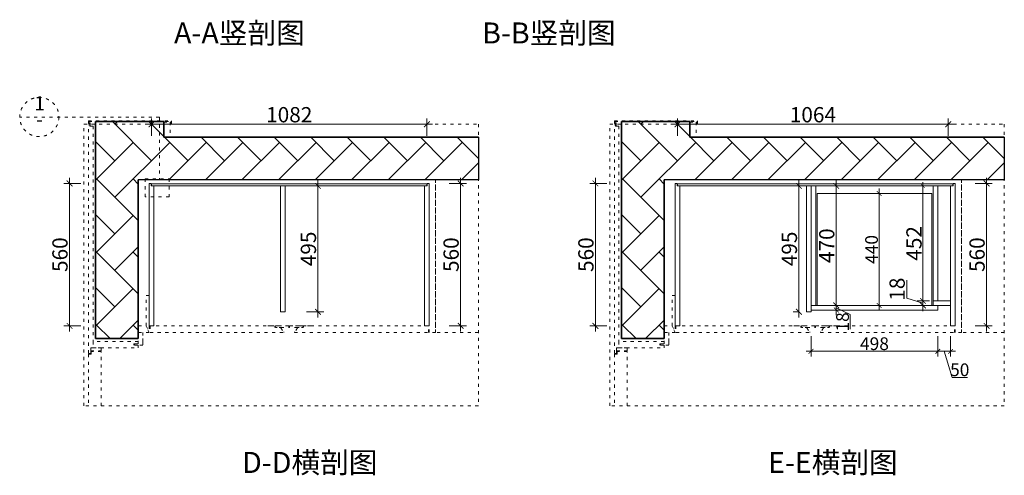
# Model space of a CAD drawing. Units: millimetres. Extents: x 317857 to 325638, y -127125 to -122085.
# Drawn here: x 321079 to 324948, y -127125 to -125333 of the extents above; entities that cross this region are included whole.
import ezdxf

# ---------------------------------------------------------------- set-up
doc = ezdxf.new("R2010")
doc.units = ezdxf.units.MM
doc.header["$PDMODE"] = 35
doc.linetypes.add('ACAD_ISO03W100', pattern=[30, 12, -18])
for name, color, linetype, lineweight in [('111红线', 1, 'Continuous', 5), ('11轮廓线', 7, 'Continuous', 15), ('12虚线', 54, 'ACAD_ISO03W100', 5), ('22填充', 153, 'Continuous', 9), ('34文字', 7, 'Continuous', 9), ('4轮廓线', 254, 'Continuous', 15), ('55蓝线', 5, 'Continuous', 30), ('66标注', 130, 'Continuous', 9)]:
    doc.layers.add(name, color=color, linetype=linetype, lineweight=lineweight)
doc.styles.add('NO.Z-文字', font='txt')
doc.styles.add('NO.Z-标注文字', font='txt', dxfattribs={"width": 0.8})
doc.styles.add('我的48字体', font='txt', dxfattribs={"width": 0.8, "height": 50})
doc.styles.add('标注文字', font='txt', dxfattribs={"width": 0.8})
doc.styles.add('样式 1', font='txt', dxfattribs={"width": 0.8})
doc.dimstyles.new('1.5 标注', dxfattribs={"dimtxt": 60, "dimasz": 15, "dimexe": 15, "dimexo": 15, "dimgap": 5, "dimtad": 3, "dimdec": 0, "dimdsep": 46, "dimtxsty": '标注文字', "dimblk": 'ARCHTICK', "dimcen": 30, "dimdle": 15, "dimclrd": 4, "dimclre": 4, "dimclrt": 7, "dimadec": 1, "dimazin": 0, "dimtfac": 1, "dimtdec": 0, "dimtmove": 1, "dimatfit": 3, "dimldrblk": 'DOT', "dimfxl": 80, "dimfxlon": 1, "dimtolj": 1, "dimtzin": 0, "dimlwd": 5, "dimlwe": 5, "dimarcsym": 0})
doc.dimstyles.new('1.5标标注', dxfattribs={"dimscale": 1.5, "dimtxt": 40, "dimasz": 15, "dimexe": 15, "dimexo": 30, "dimgap": 5, "dimtad": 3, "dimdec": 0, "dimdsep": 46, "dimtxsty": 'NO.Z-标注文字', "dimblk": 'ARCHTICK', "dimcen": 30, "dimdle": 15, "dimclrd": 4, "dimclre": 4, "dimclrt": 7, "dimadec": 1, "dimazin": 0, "dimtfac": 1, "dimtdec": 0, "dimtmove": 1, "dimatfit": 3, "dimldrblk": 'DOT', "dimfxl": 30, "dimfxlon": 1, "dimtolj": 1, "dimtzin": 0, "dimlwd": 5, "dimlwe": 5, "dimarcsym": 0})
doc.dimstyles.new('我的50标注', dxfattribs={"dimtxt": 50, "dimasz": 18.75, "dimexe": 20, "dimexo": 20, "dimgap": 5, "dimtad": 3, "dimdec": 0, "dimdsep": 46, "dimtxsty": '我的48字体', "dimblk": 'ARCHTICK', "dimcen": 30, "dimdle": 20, "dimclrd": 4, "dimclre": 4, "dimclrt": 7, "dimadec": 0, "dimazin": 2, "dimtfac": 1, "dimtdec": 0, "dimtmove": 1, "dimatfit": 3, "dimldrblk": 'DOT', "dimfxl": 60, "dimfxlon": 1, "dimtolj": 1, "dimtzin": 0, "dimlwd": 5, "dimlwe": 5, "dimarcsym": 0})

# ---------------------------------------------------------------- blocks, each defined once
blk = doc.blocks.new('_ArchTick')
at = {"color": 0, "linetype": 'ByBlock', "const_width": 0.15}
blk.add_lwpolyline([(-0.5, -0.5), (0.5, 0.5)], dxfattribs=at)
blk = doc.blocks.new('*D53')
at = {"layer": '11轮廓线', "color": 4, "lineweight": 5, "transparency": 16777216}
for p, q in [((321275.2, -126559.8), (321275.2, -125954.8)), ((321320.2, -125977.3), (321252.7, -125977.3)), ((321320.2, -126537.3), (321252.7, -126537.3))]:
    blk.add_line(p, q, dxfattribs=at)
at = {"layer": 'DEFPOINTS', "color": 0, "transparency": 16777216}
for p in [(321275.2, -125977.3), (321596.5, -125977.3), (321597.5, -126537.3)]:
    blk.add_point(p, dxfattribs=at)
at = {"layer": '11轮廓线', "color": 4, "lineweight": 5, "transparency": 16777216, "xscale": 22.5, "yscale": 22.5, "zscale": 22.5}
for p, rotation in [((321275.2, -125977.3), 90), ((321275.2, -126537.3), 270)]:
    blk.add_blockref('_ArchTick', p, dxfattribs=dict(at, rotation=rotation))
at = {"layer": '11轮廓线', "color": 7, "transparency": 16777216, "insert": (321237.7, -126257.3), "char_height": 60, "attachment_point": 5, "rotation": 90, "style": 'NO.Z-标注文字'}
blk.add_mtext('\\A1;560', dxfattribs=at)
blk = doc.blocks.new('_Dot')
at = {"color": 0, "linetype": 'ByBlock', "lineweight": -2}
blk.add_line((-0.5, 0), (-1, 0), dxfattribs=at)
at = {"color": 0, "linetype": 'ByBlock', "const_width": 0.5}
blk.add_lwpolyline([(-0.25, 0, 1), (0.25, 0, 1)], format="xyb", close=True, dxfattribs=at)
blk = doc.blocks.new('*D54')
at = {"layer": '11轮廓线', "color": 4, "lineweight": 5, "transparency": 16777216}
for p, q in [((321597.5, -125789.6), (321597.5, -125722.1)), ((322679.5, -125789.6), (322679.5, -125722.1)), ((321575, -125744.6), (322702, -125744.6))]:
    blk.add_line(p, q, dxfattribs=at)
at = {"layer": 'DEFPOINTS', "color": 0, "transparency": 16777216}
for p in [(322679.5, -125744.6), (321597.5, -125987.3), (322679.5, -125987.3)]:
    blk.add_point(p, dxfattribs=at)
at = {"layer": '11轮廓线', "color": 4, "lineweight": 5, "transparency": 16777216, "xscale": 22.5, "yscale": 22.5, "zscale": 22.5, "rotation": 180}
blk.add_blockref('_ArchTick', (321597.5, -125744.6), dxfattribs=at)
at = {"layer": '11轮廓线', "color": 4, "lineweight": 5, "transparency": 16777216, "xscale": 22.5, "yscale": 22.5, "zscale": 22.5}
blk.add_blockref('_ArchTick', (322679.5, -125744.6), dxfattribs=at)
at = {"layer": '11轮廓线', "color": 7, "transparency": 16777216, "insert": (322138.5, -125707.1), "char_height": 60, "attachment_point": 5, "style": 'NO.Z-标注文字'}
blk.add_mtext('\\A1;1082', dxfattribs=at)
blk = doc.blocks.new('*D55')
at = {"layer": '11轮廓线', "color": 4, "lineweight": 5, "transparency": 16777216}
for p, q in [((322812, -125954.8), (322812, -126559.8)), ((322767, -125977.3), (322834.5, -125977.3)), ((322767, -126537.3), (322834.5, -126537.3))]:
    blk.add_line(p, q, dxfattribs=at)
at = {"layer": 'DEFPOINTS', "color": 0, "transparency": 16777216}
for p in [(322688.5, -125977.3), (322688.5, -126537.3), (322812, -126537.3)]:
    blk.add_point(p, dxfattribs=at)
at = {"layer": '11轮廓线', "color": 4, "lineweight": 5, "transparency": 16777216, "xscale": 22.5, "yscale": 22.5, "zscale": 22.5}
for p, rotation in [((322812, -125977.3), 90), ((322812, -126537.3), 270)]:
    blk.add_blockref('_ArchTick', p, dxfattribs=dict(at, rotation=rotation))
at = {"layer": '11轮廓线', "color": 7, "transparency": 16777216, "insert": (322774.5, -126257.3), "char_height": 60, "attachment_point": 5, "rotation": 90, "style": 'NO.Z-标注文字'}
blk.add_mtext('\\A1;560', dxfattribs=at)
blk = doc.blocks.new('*D7')
at = {"layer": '11轮廓线', "color": 4, "lineweight": 5, "transparency": 16777216}
for p, q in [((322251.4, -126504.4), (322251.4, -125964.8)), ((322206.4, -125987.3), (322273.9, -125987.3)), ((322206.4, -126481.9), (322273.9, -126481.9))]:
    blk.add_line(p, q, dxfattribs=at)
at = {"layer": 'DEFPOINTS', "color": 0, "transparency": 16777216}
for p in [(322104.5, -125987.3), (322251.4, -125987.3), (322122.5, -126481.9)]:
    blk.add_point(p, dxfattribs=at)
at = {"layer": '11轮廓线', "color": 4, "lineweight": 5, "transparency": 16777216, "xscale": 22.5, "yscale": 22.5, "zscale": 22.5}
for p, rotation in [((322251.4, -125987.3), 90), ((322251.4, -126481.9), 270)]:
    blk.add_blockref('_ArchTick', p, dxfattribs=dict(at, rotation=rotation))
at = {"layer": '11轮廓线', "color": 7, "transparency": 16777216, "insert": (322213.9, -126234.6), "char_height": 60, "attachment_point": 5, "rotation": 90, "style": 'NO.Z-标注文字'}
blk.add_mtext('\\A1;495', dxfattribs=at)
blk = doc.blocks.new('*D74')
at = {"layer": '11轮廓线', "color": 4, "lineweight": 5, "transparency": 16777216}
for p, q in [((323341.8, -126559.8), (323341.8, -125954.8)), ((323386.8, -125977.3), (323319.3, -125977.3)), ((323386.8, -126537.3), (323319.3, -126537.3))]:
    blk.add_line(p, q, dxfattribs=at)
at = {"layer": 'DEFPOINTS', "color": 0, "transparency": 16777216}
for p in [(323341.8, -125977.3), (323663.1, -125977.3), (323664.1, -126537.3)]:
    blk.add_point(p, dxfattribs=at)
at = {"layer": '11轮廓线', "color": 4, "lineweight": 5, "transparency": 16777216, "xscale": 22.5, "yscale": 22.5, "zscale": 22.5}
for p, rotation in [((323341.8, -125977.3), 90), ((323341.8, -126537.3), 270)]:
    blk.add_blockref('_ArchTick', p, dxfattribs=dict(at, rotation=rotation))
at = {"layer": '11轮廓线', "color": 7, "transparency": 16777216, "insert": (323304.3, -126257.3), "char_height": 60, "attachment_point": 5, "rotation": 90, "style": 'NO.Z-标注文字'}
blk.add_mtext('\\A1;560', dxfattribs=at)
blk = doc.blocks.new('*D75')
at = {"layer": '11轮廓线', "color": 4, "lineweight": 5, "transparency": 16777216}
for p, q in [((323664.1, -125789.6), (323664.1, -125722.1)), ((324728.1, -125789.6), (324728.1, -125722.1)), ((323641.6, -125744.6), (324750.6, -125744.6))]:
    blk.add_line(p, q, dxfattribs=at)
at = {"layer": 'DEFPOINTS', "color": 0, "transparency": 16777216}
for p in [(324728.1, -125744.6), (323664.1, -125987.3), (324728.1, -125987.3)]:
    blk.add_point(p, dxfattribs=at)
at = {"layer": '11轮廓线', "color": 4, "lineweight": 5, "transparency": 16777216, "xscale": 22.5, "yscale": 22.5, "zscale": 22.5, "rotation": 180}
blk.add_blockref('_ArchTick', (323664.1, -125744.6), dxfattribs=at)
at = {"layer": '11轮廓线', "color": 4, "lineweight": 5, "transparency": 16777216, "xscale": 22.5, "yscale": 22.5, "zscale": 22.5}
blk.add_blockref('_ArchTick', (324728.1, -125744.6), dxfattribs=at)
at = {"layer": '11轮廓线', "color": 7, "transparency": 16777216, "insert": (324196.1, -125707.1), "char_height": 60, "attachment_point": 5, "style": 'NO.Z-标注文字'}
blk.add_mtext('\\A1;1064', dxfattribs=at)
blk = doc.blocks.new('*D76')
at = {"layer": '11轮廓线', "color": 4, "lineweight": 5, "transparency": 16777216}
for p, q in [((324878.7, -125954.8), (324878.7, -126559.8)), ((324833.7, -125977.3), (324901.2, -125977.3)), ((324833.7, -126537.3), (324901.2, -126537.3))]:
    blk.add_line(p, q, dxfattribs=at)
at = {"layer": 'DEFPOINTS', "color": 0, "transparency": 16777216}
for p in [(324755.1, -125977.3), (324755.1, -126537.3), (324878.7, -126537.3)]:
    blk.add_point(p, dxfattribs=at)
at = {"layer": '11轮廓线', "color": 4, "lineweight": 5, "transparency": 16777216, "xscale": 22.5, "yscale": 22.5, "zscale": 22.5}
for p, rotation in [((324878.7, -125977.3), 90), ((324878.7, -126537.3), 270)]:
    blk.add_blockref('_ArchTick', p, dxfattribs=dict(at, rotation=rotation))
at = {"layer": '11轮廓线', "color": 7, "transparency": 16777216, "insert": (324841.2, -126257.3), "char_height": 60, "attachment_point": 5, "rotation": 90, "style": 'NO.Z-标注文字'}
blk.add_mtext('\\A1;560', dxfattribs=at)
blk = doc.blocks.new('*D9')
at = {"layer": '11轮廓线', "color": 4, "lineweight": 5, "transparency": 16777216}
for p, q in [((324288.1, -126479.4), (324288.1, -125964.8)), ((324243.1, -125987.3), (324310.6, -125987.3)), ((324252.1, -126456.9), (324310.6, -126456.9))]:
    blk.add_line(p, q, dxfattribs=at)
at = {"layer": 'DEFPOINTS', "color": 0, "transparency": 16777216}
for p in [(324189.1, -125987.3), (324288.1, -125987.3), (324207.1, -126456.9)]:
    blk.add_point(p, dxfattribs=at)
at = {"layer": '11轮廓线', "color": 4, "lineweight": 5, "transparency": 16777216, "xscale": 22.5, "yscale": 22.5, "zscale": 22.5}
for p, rotation in [((324288.1, -125987.3), 90), ((324288.1, -126456.9), 270)]:
    blk.add_blockref('_ArchTick', p, dxfattribs=dict(at, rotation=rotation))
at = {"layer": '11轮廓线', "color": 7, "transparency": 16777216, "insert": (324250.6, -126222.1), "char_height": 60, "attachment_point": 5, "rotation": 90, "style": 'NO.Z-标注文字'}
blk.add_mtext('\\A1;470', dxfattribs=at)
blk = doc.blocks.new('*D10')
at = {"layer": '111红线', "color": 4, "lineweight": 5, "transparency": 16777216}
for p, q in [((324456.6, -126476.9), (324456.6, -125996.9)), ((324448.8, -126016.9), (324476.6, -126016.9)), ((324448.8, -126456.9), (324476.6, -126456.9))]:
    blk.add_line(p, q, dxfattribs=at)
at = {"layer": 'DEFPOINTS', "color": 0, "transparency": 16777216}
for p in [(324428.8, -126016.9), (324456.6, -126016.9), (324428.8, -126456.9)]:
    blk.add_point(p, dxfattribs=at)
at = {"layer": '111红线', "color": 4, "lineweight": 5, "transparency": 16777216, "xscale": 18.75, "yscale": 18.75, "zscale": 18.75}
for p, rotation in [((324456.6, -126016.9), 90), ((324456.6, -126456.9), 270)]:
    blk.add_blockref('_ArchTick', p, dxfattribs=dict(at, rotation=rotation))
at = {"layer": '111红线', "color": 7, "transparency": 16777216, "insert": (324426.6, -126236.9), "char_height": 50, "attachment_point": 5, "rotation": 90, "style": '我的48字体'}
blk.add_mtext('\\A1;440', dxfattribs=at)
blk = doc.blocks.new('*D11')
at = {"layer": '111红线', "color": 4, "lineweight": 5, "transparency": 16777216}
for p, q in [((324228.1, -126456.9), (324308.1, -126456.9)), ((324288.1, -126494.9), (324288.1, -126436.9)), ((324288.1, -126465.9), (324342.6, -126493.2)), ((324228.1, -126474.9), (324308.1, -126474.9)), ((324342.6, -126493.2), (324342.6, -126550.3))]:
    blk.add_line(p, q, dxfattribs=at)
at = {"layer": 'DEFPOINTS', "color": 0, "transparency": 16777216}
for p in [(324207.1, -126456.9), (324288.1, -126456.9), (324207.1, -126474.9)]:
    blk.add_point(p, dxfattribs=at)
at = {"layer": '111红线', "color": 4, "lineweight": 5, "transparency": 16777216, "xscale": 18.75, "yscale": 18.75, "zscale": 18.75}
for p, rotation in [((324288.1, -126456.9), 90), ((324288.1, -126474.9), 270)]:
    blk.add_blockref('_ArchTick', p, dxfattribs=dict(at, rotation=rotation))
at = {"layer": '111红线', "color": 7, "transparency": 16777216, "insert": (324312.6, -126521.7), "char_height": 50, "attachment_point": 5, "rotation": 90, "style": '我的48字体'}
blk.add_mtext('\\A1;18', dxfattribs=at)
blk = doc.blocks.new('*D12')
at = {"layer": '111红线', "color": 4, "lineweight": 5, "transparency": 16777216}
for p, q in [((324189.1, -126577.4), (324189.1, -126657.4)), ((324687.1, -126577.4), (324687.1, -126657.4)), ((324169.1, -126637.4), (324707.1, -126637.4))]:
    blk.add_line(p, q, dxfattribs=at)
at = {"layer": 'DEFPOINTS', "color": 0, "transparency": 16777216}
for p in [(324189.1, -126474.9), (324687.1, -126474.9), (324687.1, -126637.4)]:
    blk.add_point(p, dxfattribs=at)
at = {"layer": '111红线', "color": 4, "lineweight": 5, "transparency": 16777216, "xscale": 18.75, "yscale": 18.75, "zscale": 18.75, "rotation": 180}
blk.add_blockref('_ArchTick', (324189.1, -126637.4), dxfattribs=at)
at = {"layer": '111红线', "color": 4, "lineweight": 5, "transparency": 16777216, "xscale": 18.75, "yscale": 18.75, "zscale": 18.75}
blk.add_blockref('_ArchTick', (324687.1, -126637.4), dxfattribs=at)
at = {"layer": '111红线', "color": 7, "transparency": 16777216, "insert": (324438.1, -126607.4), "char_height": 50, "attachment_point": 5, "style": '我的48字体'}
blk.add_mtext('\\A1;498', dxfattribs=at)
blk = doc.blocks.new('*D13')
at = {"layer": '111红线', "color": 4, "lineweight": 5, "transparency": 16777216}
for p, q in [((324687.1, -126577.4), (324687.1, -126657.4)), ((324737.1, -126577.4), (324737.1, -126657.4)), ((324667.1, -126637.4), (324757.1, -126637.4)), ((324712.1, -126637.4), (324742.8, -126739.9)), ((324742.8, -126739.9), (324803.5, -126739.9))]:
    blk.add_line(p, q, dxfattribs=at)
at = {"layer": 'DEFPOINTS', "color": 0, "transparency": 16777216}
for p in [(324687.1, -126474.9), (324737.1, -126474.9), (324737.1, -126637.4)]:
    blk.add_point(p, dxfattribs=at)
at = {"layer": '111红线', "color": 4, "lineweight": 5, "transparency": 16777216, "xscale": 18.75, "yscale": 18.75, "zscale": 18.75, "rotation": 180}
blk.add_blockref('_ArchTick', (324687.1, -126637.4), dxfattribs=at)
at = {"layer": '111红线', "color": 4, "lineweight": 5, "transparency": 16777216, "xscale": 18.75, "yscale": 18.75, "zscale": 18.75}
blk.add_blockref('_ArchTick', (324737.1, -126637.4), dxfattribs=at)
at = {"layer": '111红线', "color": 7, "transparency": 16777216, "insert": (324773.2, -126709.9), "char_height": 50, "attachment_point": 5, "style": '我的48字体'}
blk.add_mtext('\\A1;50', dxfattribs=at)
blk = doc.blocks.new('*D77')
at = {"layer": '66标注', "color": 4, "lineweight": 5, "transparency": 16777216}
for p, q in [((324654.1, -125987.3), (324613.4, -125987.3)), ((324628.4, -125972.3), (324628.4, -126453.9)), ((324654.1, -126438.9), (324613.4, -126438.9))]:
    blk.add_line(p, q, dxfattribs=at)
at = {"layer": 'DEFPOINTS', "color": 0, "transparency": 16777216}
for p in [(324669.1, -125987.3), (324628.4, -126438.9), (324669.1, -126438.9)]:
    blk.add_point(p, dxfattribs=at)
at = {"layer": '66标注', "color": 4, "lineweight": 5, "transparency": 16777216, "xscale": 15, "yscale": 15, "zscale": 15}
for p, rotation in [((324628.4, -125987.3), 90), ((324628.4, -126438.9), 270)]:
    blk.add_blockref('_ArchTick', p, dxfattribs=dict(at, rotation=rotation))
at = {"layer": '66标注', "color": 7, "transparency": 16777216, "insert": (324593.4, -126213.1), "char_height": 60, "attachment_point": 5, "rotation": 90, "style": '标注文字'}
blk.add_mtext('\\A1;452', dxfattribs=at)
blk = doc.blocks.new('*D78')
at = {"layer": '11轮廓线', "color": 4, "lineweight": 5, "transparency": 16777216}
for p, q in [((324564.7, -126428.8), (324564.7, -126357.2)), ((324628.4, -126447.9), (324564.7, -126428.8)), ((324628.4, -126416.4), (324628.4, -126479.4)), ((324628.4, -126438.9), (324605.9, -126438.9)), ((324628.4, -126456.9), (324605.9, -126456.9))]:
    blk.add_line(p, q, dxfattribs=at)
at = {"layer": 'DEFPOINTS', "color": 0, "transparency": 16777216}
for p in [(324628.4, -126456.9), (324669.1, -126438.9), (324669.1, -126456.9)]:
    blk.add_point(p, dxfattribs=at)
at = {"layer": '11轮廓线', "color": 4, "lineweight": 5, "transparency": 16777216, "xscale": 22.5, "yscale": 22.5, "zscale": 22.5}
for p, rotation in [((324628.4, -126438.9), 90), ((324628.4, -126456.9), 270)]:
    blk.add_blockref('_ArchTick', p, dxfattribs=dict(at, rotation=rotation))
at = {"layer": '11轮廓线', "color": 7, "transparency": 16777216, "insert": (324527.2, -126393), "char_height": 60, "attachment_point": 5, "rotation": 90, "style": 'NO.Z-标注文字'}
blk.add_mtext('\\A1;18', dxfattribs=at)
blk = doc.blocks.new('*D79')
at = {"layer": '11轮廓线', "color": 4, "lineweight": 5, "transparency": 16777216}
for p, q in [((324141.3, -126504.4), (324141.3, -125964.8)), ((324141.3, -125987.3), (324118.8, -125987.3)), ((324141.3, -126481.9), (324118.8, -126481.9))]:
    blk.add_line(p, q, dxfattribs=at)
at = {"layer": 'DEFPOINTS', "color": 0, "transparency": 16777216}
for p in [(324141.3, -125987.3), (324171.1, -125987.3), (324171.1, -126481.9)]:
    blk.add_point(p, dxfattribs=at)
at = {"layer": '11轮廓线', "color": 4, "lineweight": 5, "transparency": 16777216, "xscale": 22.5, "yscale": 22.5, "zscale": 22.5}
for p, rotation in [((324141.3, -125987.3), 90), ((324141.3, -126481.9), 270)]:
    blk.add_blockref('_ArchTick', p, dxfattribs=dict(at, rotation=rotation))
at = {"layer": '11轮廓线', "color": 7, "transparency": 16777216, "insert": (324103.8, -126234.6), "char_height": 60, "attachment_point": 5, "rotation": 90, "style": 'NO.Z-标注文字'}
blk.add_mtext('\\A1;495', dxfattribs=at)

msp = doc.modelspace()

# ---------------------------------------------------------------- hatches: boundary and pattern name
at = {"layer": '22填充'}
h = msp.add_hatch(dxfattribs=at)
h.set_pattern_fill('AR-HBONE', color=256, angle=90)
h.set_pattern_definition([(135, (-137904.69, -28182.76), (-143.684098, 9e-15), [304.8, -101.6]), (225, (-137976.53, -28110.92), (-143.684098, 2e-14), [304.8, -101.6])])
h.paths.add_polyline_path([(321545.5, -126587.3), (321377.5, -126587.3), (321377.5, -125734.3), (321645.5, -125734.3), (321645.5, -125795.3), (322881.7, -125795.3), (322881.7, -125963.3), (321545.5, -125963.3)])
h = msp.add_hatch(dxfattribs=at)
h.set_pattern_fill('AR-HBONE', color=256, angle=90)
h.set_pattern_definition([(135, (-135838.07, -28182.76), (-143.684098, 9e-15), [304.8, -101.6]), (225, (-135909.91, -28110.92), (-143.684098, 2e-14), [304.8, -101.6])])
h.paths.add_polyline_path([(323612.1, -126587.3), (323444.1, -126587.3), (323444.1, -125734.3), (323712.1, -125734.3), (323712.1, -125795.3), (324948.3, -125795.3), (324948.3, -125963.3), (323612.1, -125963.3)])

# ---------------------------------------------------------------- linework, layer by layer
at = {"layer": '11轮廓线'}
for p, q in [((324189.1, -126456.9), (324189.1, -125987.3)), ((324207.1, -126456.9), (324207.1, -125987.3)), ((324669.1, -126456.9), (324669.1, -125987.3)), ((324687.1, -126438.9), (324687.1, -125987.3)), ((324189.1, -126474.9), (324189.1, -126456.9)), ((324189.1, -126456.9), (324687.1, -126456.9)), ((324669.1, -126438.9), (324737.1, -126438.9)), ((324669.1, -126456.9), (324737.1, -126456.9)), ((324687.1, -126474.9), (324687.1, -126456.9)), ((324189.1, -126474.9), (324687.1, -126474.9))]:
    msp.add_line(p, q, dxfattribs=at)
for points in [[(321596.5, -125977.3), (321588.5, -125977.3), (321588.5, -126537.3), (321606.5, -126537.3), (321606.5, -125987.3), (321596.5, -125987.3)], [(322679.5, -125987.3), (322679.5, -125978.3), (321597.5, -125978.3), (321597.5, -125987.3)], [(322104.5, -125987.3), (322122.5, -125987.3), (322122.5, -126481.9), (322104.5, -126481.9)], [(322680.5, -125977.3), (322688.5, -125977.3), (322688.5, -126537.3), (322670.5, -126537.3), (322670.5, -125987.3), (322680.5, -125987.3)], [(323663.1, -125977.3), (323655.1, -125977.3), (323655.1, -126537.3), (323673.1, -126537.3), (323673.1, -125987.3), (323663.1, -125987.3)], [(324746.1, -125987.3), (324746.1, -125978.3), (323664.1, -125978.3), (323664.1, -125987.3)], [(324171.1, -125987.3), (324189.1, -125987.3), (324189.1, -126481.9), (324171.1, -126481.9)], [(324189.1, -125987.3), (324207.1, -125987.3), (324207.1, -126456.9), (324189.1, -126456.9)], [(324747.1, -125977.3), (324755.1, -125977.3), (324755.1, -126537.3), (324737.1, -126537.3), (324737.1, -125987.3), (324747.1, -125987.3)]]:
    msp.add_lwpolyline(points, close=True, dxfattribs=at)
at = {"layer": '12虚线'}
for p, q in [((321349.5, -125731.3), (321675.5, -125731.3)), ((321349.5, -125741.3), (321349.5, -125731.3)), ((321351.5, -125733.3), (321673.5, -125733.3)), ((321351.5, -125739.3), (321351.5, -125733.3)), ((321673.5, -125739.3), (321673.5, -125733.3)), ((321675.5, -125741.3), (321675.5, -125731.3)), ((323416.1, -125731.3), (323742.1, -125731.3)), ((323416.1, -125741.3), (323416.1, -125731.3)), ((323418.1, -125733.3), (323740.1, -125733.3)), ((323418.1, -125739.3), (323418.1, -125733.3)), ((323740.1, -125739.3), (323740.1, -125733.3)), ((323742.1, -125741.3), (323742.1, -125731.3)), ((321349.5, -125741.3), (321354.5, -125741.3)), ((321349.5, -126645.3), (321349.5, -125746.3)), ((321351.5, -125739.3), (321356.5, -125739.3)), ((321354.5, -125751.2), (321354.5, -125741.3)), ((321354.5, -125751.2), (321356.5, -125751.2)), ((321356.5, -125751.2), (321356.5, -125739.3)), ((321367.5, -125752.2), (321367.5, -126623.3)), ((321673.5, -125739.3), (321670.5, -125739.3)), ((321675.5, -125741.3), (321670.5, -125741.3)), ((323416.1, -125741.3), (323421.1, -125741.3)), ((323416.1, -126645.3), (323416.1, -125746.3)), ((323418.1, -125739.3), (323423.1, -125739.3)), ((323421.1, -125751.2), (323421.1, -125741.3)), ((323421.1, -125751.2), (323423.1, -125751.2)), ((323423.1, -125751.2), (323423.1, -125739.3)), ((323434.1, -125752.2), (323434.1, -126623.3)), ((323740.1, -125739.3), (323737.1, -125739.3)), ((323742.1, -125741.3), (323737.1, -125741.3)), ((322054.8, -126537.3), (322082.5, -126537.3)), ((322084.5, -126537.3), (322092.5, -126537.3)), ((322092.5, -126537.3), (322094.5, -126537.3)), ((322094.5, -126537.3), (322137.5, -126537.3)), ((322105.5, -126543.3), (322137.5, -126543.3)), ((322105.5, -126543.3), (322105.5, -126545.3)), ((322105.5, -126545.3), (322117.5, -126561.3)), ((322137.5, -126537.3), (322137.5, -126543.3)), ((322182.5, -126537.3), (322139.5, -126537.3)), ((322139.5, -126537.3), (322139.5, -126543.3)), ((322171.5, -126543.3), (322139.5, -126543.3)), ((322171.5, -126545.3), (322159.5, -126561.3)), ((322171.5, -126543.3), (322171.5, -126545.3)), ((322184.5, -126537.3), (322182.5, -126537.3)), ((322192.5, -126537.3), (322184.5, -126537.3)), ((322222.1, -126537.3), (322194.5, -126537.3)), ((324121.4, -126537.3), (324149.1, -126537.3)), ((324151.1, -126537.3), (324159.1, -126537.3)), ((324159.1, -126537.3), (324161.1, -126537.3)), ((324161.1, -126537.3), (324204.1, -126537.3)), ((324172.1, -126543.3), (324204.1, -126543.3)), ((324172.1, -126543.3), (324172.1, -126545.3)), ((324172.1, -126545.3), (324184.1, -126561.3)), ((324204.1, -126537.3), (324204.1, -126543.3)), ((324249.1, -126537.3), (324206.1, -126537.3)), ((324206.1, -126537.3), (324206.1, -126543.3)), ((324238.1, -126543.3), (324206.1, -126543.3)), ((324238.1, -126545.3), (324226.1, -126561.3)), ((324238.1, -126543.3), (324238.1, -126545.3)), ((324251.1, -126537.3), (324249.1, -126537.3)), ((324259.1, -126537.3), (324251.1, -126537.3)), ((324288.7, -126537.3), (324261.1, -126537.3)), ((322117.5, -126562.3), (322117.5, -126561.3)), ((322117.5, -126562.3), (322117.5, -126563.3)), ((322159.5, -126562.3), (322159.5, -126561.3)), ((322159.5, -126562.3), (322159.5, -126563.3)), ((324184.1, -126562.3), (324184.1, -126561.3)), ((324184.1, -126562.3), (324184.1, -126563.3)), ((324226.1, -126562.3), (324226.1, -126561.3)), ((324226.1, -126562.3), (324226.1, -126563.3)), ((321367.5, -126623.3), (321358.5, -126623.3)), ((321358.5, -126623.3), (321358.5, -126635.3)), ((323434.1, -126623.3), (323425.1, -126623.3)), ((323425.1, -126623.3), (323425.1, -126635.3)), ((321358.5, -126645.3), (321349.5, -126645.3)), ((321358.5, -126635.3), (321358.5, -126645.3)), ((323425.1, -126645.3), (323416.1, -126645.3)), ((323425.1, -126635.3), (323425.1, -126645.3))]:
    msp.add_line(p, q, dxfattribs=at)
at = {"layer": '12虚线', "ltscale": 0.5}
for p, q in [((322082.5, -126537.3), (322082.5, -126543.3)), ((322082.5, -126539.3), (322084.5, -126539.3)), ((322105.5, -126543.3), (322082.5, -126543.3)), ((322084.5, -126537.3), (322084.5, -126539.3)), ((322171.5, -126543.3), (322194.5, -126543.3)), ((322192.5, -126537.3), (322192.5, -126539.3)), ((322194.5, -126539.3), (322192.5, -126539.3)), ((322194.5, -126537.3), (322194.5, -126543.3)), ((324149.1, -126537.3), (324149.1, -126543.3)), ((324149.1, -126539.3), (324151.1, -126539.3)), ((324172.1, -126543.3), (324149.1, -126543.3)), ((324151.1, -126537.3), (324151.1, -126539.3)), ((324238.1, -126543.3), (324261.1, -126543.3)), ((324259.1, -126537.3), (324259.1, -126539.3)), ((324261.1, -126539.3), (324259.1, -126539.3)), ((324261.1, -126537.3), (324261.1, -126543.3))]:
    msp.add_line(p, q, dxfattribs=at)
at = {"layer": '12虚线'}
for points in [[(321628.2, -125716.2), (321079.4, -125716.2)], [(321628.2, -125716.2), (321628.2, -125959.2)], [(322881.7, -126563.3), (322713.5, -126563.3), (322713.5, -125963.3), (322881.7, -125963.3)], [(324948.3, -126563.3), (324780.1, -126563.3), (324780.1, -125963.3), (324948.3, -125963.3)], [(322137.5, -126543.3), (322137.5, -126537.3), (321591.5, -126537.3), (321591.5, -126563.3), (322117.5, -126563.3)], [(322159.5, -126563.3), (322685.5, -126563.3), (322685.5, -126537.3), (322139.5, -126537.3), (322139.5, -126543.3)], [(324204.1, -126543.3), (324204.1, -126537.3), (323658.1, -126537.3), (323658.1, -126563.3), (324184.1, -126563.3)], [(324226.1, -126563.3), (324752.1, -126563.3), (324752.1, -126537.3), (324206.1, -126537.3), (324206.1, -126543.3)], [(321530.5, -126613.3), (321530.5, -126608.3), (321545.5, -126608.3), (321545.5, -126563.3), (321563.5, -126563.3), (321563.5, -126586.3), (321563.5, -126586.3), (321563.5, -126586.3), (321563.5, -126599.3), (321563.5, -126599.3), (321563.5, -126613.3), (321530.5, -126613.3)], [(323597.1, -126613.3), (323597.1, -126608.3), (323612.1, -126608.3), (323612.1, -126563.3), (323630.1, -126563.3), (323630.1, -126586.3), (323630.1, -126586.3), (323630.1, -126586.3), (323630.1, -126599.3), (323630.1, -126599.3), (323630.1, -126613.3), (323597.1, -126613.3)], [(321367.5, -126598.3), (321367.5, -126623.3), (321545.5, -126623.3), (321545.5, -126613.3), (321528.5, -126613.3), (321528.5, -126607.3), (321545.5, -126607.3), (321545.5, -126598.3), (321367.5, -126598.3)], [(323434.1, -126598.3), (323434.1, -126623.3), (323612.1, -126623.3), (323612.1, -126613.3), (323595.1, -126613.3), (323595.1, -126607.3), (323612.1, -126607.3), (323612.1, -126598.3), (323434.1, -126598.3)], [(321399.5, -126851.6), (321399.5, -126638.3), (321399.5, -126638.3), (321360.5, -126638.3), (321360.5, -126648.3), (321349.5, -126648.3), (321349.5, -126851.6)], [(323466.1, -126851.6), (323466.1, -126638.3), (323466.1, -126638.3), (323427.1, -126638.3), (323427.1, -126648.3), (323416.1, -126648.3), (323416.1, -126851.6)]]:
    msp.add_lwpolyline(points, dxfattribs=at)
for points in [[(321670.5, -125736.3), (321670.5, -125795.3), (321645.5, -125795.3), (321645.5, -125736.3)], [(323737.1, -125736.3), (323737.1, -125795.3), (323712.1, -125795.3), (323712.1, -125736.3)], [(322881.7, -126851.6), (321332, -126851.6), (321332, -125744.6), (322881.7, -125744.6)], [(324948.3, -126851.6), (323398.6, -126851.6), (323398.6, -125744.6), (324948.3, -125744.6)], [(321572.4, -125959.2), (321666.5, -125959.2), (321666.5, -126030.6), (321572.4, -126030.6)], [(322688.5, -126563.3), (322688.5, -125963.3), (322713.5, -125963.3), (322713.5, -126563.3)], [(324755.1, -126563.3), (324755.1, -125963.3), (324780.1, -125963.3), (324780.1, -126563.3)], [(321576.5, -126537.3), (321576.5, -126417.3), (321588.5, -126417.3), (321588.5, -126563.3)], [(323643.1, -126537.3), (323643.1, -126417.3), (323655.1, -126417.3), (323655.1, -126563.3)], [(321545.5, -126563.3), (321545.5, -126537.3), (321576.5, -126537.3), (321588.5, -126563.3)], [(323612.1, -126563.3), (323612.1, -126537.3), (323643.1, -126537.3), (323655.1, -126563.3)], [(321358.5, -126623.3), (321358.5, -126635.3), (321399.5, -126635.3), (321399.5, -126623.3)], [(323425.1, -126623.3), (323425.1, -126635.3), (323466.1, -126635.3), (323466.1, -126623.3)]]:
    msp.add_lwpolyline(points, close=True, dxfattribs=at)
msp.add_circle((321156.4, -125716.2), 77, dxfattribs=at)
at = {"layer": '22填充'}
for p, q in [((324213.1, -126456.9), (324213.1, -126016.9)), ((324213.1, -126016.9), (324663.1, -126016.9)), ((324663.1, -126456.9), (324663.1, -126016.9))]:
    msp.add_line(p, q, dxfattribs=at)
at = {"layer": '4轮廓线'}
for p, q in [((321354.5, -125746.3), (321349.5, -125746.3)), ((321354.5, -125746.2), (321354.5, -125752.2)), ((321367.5, -125752.2), (321354.5, -125752.2)), ((323421.1, -125746.3), (323416.1, -125746.3)), ((323421.1, -125746.2), (323421.1, -125752.2)), ((323434.1, -125752.2), (323421.1, -125752.2))]:
    msp.add_line(p, q, dxfattribs=at)
at = {"layer": '55蓝线'}
for p, q in [((321377.5, -125734.3), (321645.5, -125734.3)), ((321377.5, -125734.3), (321377.5, -126587.3)), ((321645.5, -125795.3), (321645.5, -125734.3)), ((323444.1, -125734.3), (323712.1, -125734.3)), ((323444.1, -125734.3), (323444.1, -126587.3)), ((323712.1, -125795.3), (323712.1, -125734.3)), ((322881.7, -125795.3), (321645.5, -125795.3)), ((324948.3, -125795.3), (323712.1, -125795.3)), ((321545.5, -126587.3), (321545.5, -125963.3)), ((322881.7, -125963.3), (321545.5, -125963.3)), ((323612.1, -126587.3), (323612.1, -125963.3)), ((324948.3, -125963.3), (323612.1, -125963.3)), ((321377.5, -126587.3), (321545.5, -126587.3)), ((323444.1, -126587.3), (323612.1, -126587.3))]:
    msp.add_line(p, q, dxfattribs=at)
for points in [[(321645.5, -125734.3), (321377.5, -125734.3), (321377.5, -126587.3)], [(321545.5, -126587.3), (321377.5, -126587.3), (321377.5, -125734.3), (321645.5, -125734.3), (321645.5, -125795.3), (322881.7, -125795.3), (322881.7, -125963.3), (321545.5, -125963.3), (321545.5, -126587.3)], [(323712.1, -125734.3), (323444.1, -125734.3), (323444.1, -126587.3)], [(323612.1, -126587.3), (323444.1, -126587.3), (323444.1, -125734.3), (323712.1, -125734.3), (323712.1, -125795.3), (324948.3, -125795.3), (324948.3, -125963.3), (323612.1, -125963.3), (323612.1, -126587.3)]]:
    msp.add_lwpolyline(points, dxfattribs=at)

# ---------------------------------------------------------------- texts
at = {"layer": '34文字', "char_height": 82.5, "attachment_point": 1, "style": 'NO.Z-文字'}
for s, insert, width in [('A-A竖剖图', (321685.9, -125344.5), 535.036), ('B-B竖剖图', (322896.4, -125344.5), 535.036), ('D-D横剖图', (321953.3, -127033.1), 2320.499), ('E-E横剖图', (324019.9, -127033.1), 2320.499)]:
    msp.add_mtext(s, dxfattribs=dict(at, insert=insert, width=width))
at = {"layer": '34文字', "char_height": 56, "attachment_point": 8, "style": '样式 1'}
for s, insert in [('1', (321157.7, -125707.7)), ('-', (321157.7, -125771.2))]:
    msp.add_mtext(s, dxfattribs=dict(at, insert=insert))

# ---------------------------------------------------------------- dimensions: what is measured, and where the dimension line sits
at = {"layer": '111红线'}
dim = msp.add_linear_dim(base=(324456.6, -126016.9), p1=(324428.8, -126456.9), p2=(324428.8, -126016.9), angle=90, dimstyle='我的50标注', dxfattribs=at)
dim.commit()
dim.dimension.update_dxf_attribs({"geometry": '*D10', "text_midpoint": (324426.6, -126236.9)})
dim = msp.add_linear_dim(base=(324288.1, -126456.9), p1=(324207.1, -126474.9), p2=(324207.1, -126456.9), angle=90, dimstyle='我的50标注', dxfattribs=at)
dim.commit()
dim.dimension.update_dxf_attribs({"geometry": '*D11', "text_midpoint": (324342.6, -126498.2), "dimtype": 128})
for base, p1, p2, picture, middle in [((324687.1, -126637.4), (324189.1, -126474.9), (324687.1, -126474.9), '*D12', (324438.1, -126607.4)), ((324737.1, -126637.4), (324687.1, -126474.9), (324737.1, -126474.9), '*D13', (324747.8, -126709.9))]:
    dim = msp.add_linear_dim(base=base, p1=p1, p2=p2, dimstyle='我的50标注', dxfattribs=at)
    dim.commit()
    dim.dimension.update_dxf_attribs({"geometry": picture, "text_midpoint": middle})
at = {"layer": '11轮廓线'}
for base, p1, p2, picture, middle in [((322679.5, -125744.6), (321597.5, -125987.3), (322679.5, -125987.3), '*D54', (322138.5, -125707.1)), ((324728.1, -125744.6), (323664.1, -125987.3), (324728.1, -125987.3), '*D75', (324196.1, -125707.1))]:
    dim = msp.add_linear_dim(base=base, p1=p1, p2=p2, dimstyle='1.5标标注', dxfattribs=at)
    dim.commit()
    dim.dimension.update_dxf_attribs({"geometry": picture, "text_midpoint": middle})
for base, p1, p2, picture, middle in [((321275.2, -125977.3), (321597.5, -126537.3), (321596.5, -125977.3), '*D53', (321237.7, -126257.3)), ((322251.4, -125987.3), (322122.5, -126481.9), (322104.5, -125987.3), '*D7', (322213.9, -126234.6)), ((322812, -126537.3), (322688.5, -125977.3), (322688.5, -126537.3), '*D55', (322774.5, -126257.3)), ((323341.8, -125977.3), (323664.1, -126537.3), (323663.1, -125977.3), '*D74', (323304.3, -126257.3)), ((324141.3, -125987.3), (324171.1, -126481.9), (324171.1, -125987.3), '*D79', (324103.8, -126234.6)), ((324288.1, -125987.3), (324207.1, -126456.9), (324189.1, -125987.3), '*D9', (324250.6, -126222.1)), ((324878.7, -126537.3), (324755.1, -125977.3), (324755.1, -126537.3), '*D76', (324841.2, -126257.3)), ((324628.4, -126456.9), (324669.1, -126438.9), (324669.1, -126456.9), '*D78', (324527.2, -126421.3))]:
    dim = msp.add_linear_dim(base=base, p1=p1, p2=p2, angle=90, dimstyle='1.5标标注', dxfattribs=at)
    dim.commit()
    dim.dimension.update_dxf_attribs({"geometry": picture, "text_midpoint": middle})
at = {"layer": '66标注'}
dim = msp.add_linear_dim(base=(324628.4, -126438.9), p1=(324669.1, -125987.3), p2=(324669.1, -126438.9), angle=90, dimstyle='1.5 标注', override={"dimfxl": 30, "dimtfillclr": 156, "dimarcsym": 2}, dxfattribs=at)
dim.commit()
dim.dimension.update_dxf_attribs({"geometry": '*D77', "text_midpoint": (324593.4, -126213.1)})

doc.saveas('drawing.dxf')
